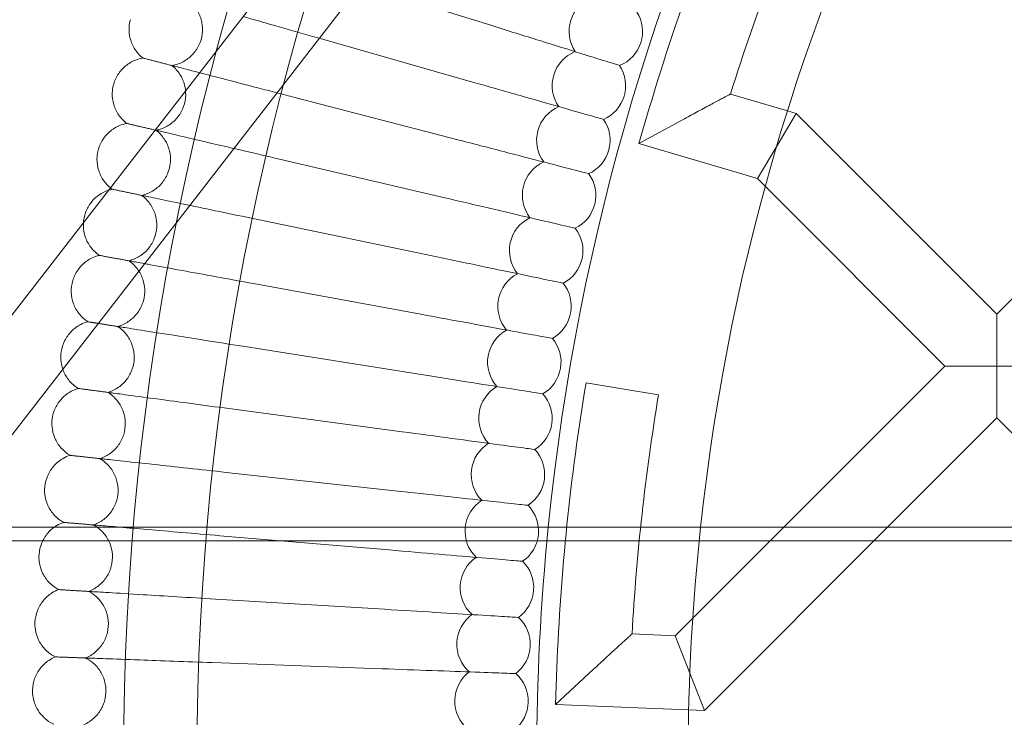
# Model space of a CAD drawing. Units: inches. Extents: x 10197 to 20124, y -2569 to 4931.
# Drawn here: x 11127 to 11341, y 1190 to 1342 of the extents above; entities that cross this region are included whole.
import ezdxf

# ---------------------------------------------------------------- set-up
doc = ezdxf.new("R2010")
doc.units = ezdxf.units.IN
doc.header["$MEASUREMENT"] = 0

# ---------------------------------------------------------------- blocks, each defined once
blk = doc.blocks.new('A$C54d98440')
at = {"color": 0, "linetype": 'Continuous', "lineweight": 0}
for p, q in [((-4001.89, 882.65), (-3784.42, 1163.26)), ((-3989.25, 872.85), (-3771.77, 1153.46)), ((-3882.14, 965.29), (-3910.71, 974.19)), ((-3772.15, 902.48), (-3706.87, 967.76)), ((-3919.74, 962.54), (-3921.43, 963.02)), ((-3885.85, 952.87), (-3919.74, 962.54)), ((-3830.18, 950.4), (-3817.72, 946.71)), ((-3889.25, 940.37), (-3925.07, 949.66)), ((-3847.85, 947.3), (-3850.13, 939.63)), ((-3820.05, 939.06), (-3815.83, 946.15)), ((-3817.72, 946.71), (-3815.83, 946.15)), ((-3815.83, 946.15), (-3772.15, 902.48)), ((-3850.13, 939.63), (-3840.18, 945.03)), ((-3850.13, 939.63), (-3824.27, 931.97)), ((-3820.07, 939.03), (-3824.27, 931.97)), ((-3820.05, 939.06), (-3820.07, 939.03)), ((-3892.35, 927.8), (-3928.38, 936.22)), ((-3824.27, 931.97), (-3822.57, 930.27)), ((-3822.57, 930.27), (-3783.47, 891.17)), ((-3895.14, 915.15), (-3931.37, 922.7)), ((-3897.63, 902.44), (-3934.03, 909.11)), ((-3772.15, 891.17), (-3772.15, 902.48)), ((-3899.81, 889.67), (-3936.36, 895.46)), ((-3818.57, 856.06), (-3783.47, 891.17)), ((-3783.47, 891.17), (-3772.15, 891.17)), ((-3760.84, 891.17), (-3772.15, 891.17)), ((-3772.15, 891.17), (-3772.15, 879.85)), ((-3861.63, 887.5), (-3853.74, 886.19)), ((-3853.74, 886.19), (-3845.85, 884.88)), ((-3901.69, 876.85), (-3938.36, 881.75)), ((-3795.94, 856.06), (-3772.15, 879.85)), ((-3772.15, 879.85), (-3748.36, 856.06)), ((-3903.25, 863.99), (-3940.03, 868.01)), ((-4210.98, 856.06), (-2037.59, 856.06)), ((-3842.19, 832.44), (-3818.57, 856.06)), ((-3835.83, 816.18), (-3795.94, 856.06)), ((-3904.5, 851.1), (-3941.37, 854.22)), ((-4216.13, 853.06), (-2037.59, 853.06)), ((-3905.44, 838.18), (-3942.37, 840.41)), ((-3851.62, 832.81), (-3842.19, 832.44)), ((-3842.19, 832.44), (-3839.01, 824.31)), ((-3906.06, 825.24), (-3943.04, 826.58)), ((-3867.99, 825.45), (-3868.3, 817.46)), ((-3868.3, 817.46), (-3859.99, 825.14)), ((-3835.83, 816.18), (-3839.01, 824.31)), ((-3868.3, 817.46), (-3835.83, 816.18))]:
    blk.add_line(p, q, dxfattribs=at)
for radius in [592, 576]:
    blk.add_circle((-3370.37, 805.81), radius, dxfattribs=at)
for centre, radius, start, end in [((-3370.37, 805.81), 502.01, 5.7451, 174.2549), ((-3370.37, 805.81), 469.01, 6.1508, 173.8492), ((-3370.37, 805.81), 498, 155.8377, 163.4943), ((-3370.37, 805.81), 482, 155.8377, 162.5433), ((-3857.32, 964.03), 8, 110.6569, 213.3431), ((-3857.32, 964.03), 8, 342, 31.9585), ((-3857.32, 964.03), 8, 292.0415, 342), ((-3861, 952.22), 8, 112.0415, 214.7277), ((-3861, 952.22), 8, 343.3846, 33.3431), ((-3861, 952.22), 8, 293.4261, 343.3846), ((-3864.39, 940.32), 8, 113.4261, 216.1124), ((-3864.39, 940.32), 8, 344.7692, 34.7277), ((-3864.39, 940.32), 8, 294.8107, 344.7692), ((-3867.5, 928.34), 8, 114.8107, 217.497), ((-3867.5, 928.34), 8, 346.1538, 36.1124), ((-3867.5, 928.34), 8, 296.1953, 346.1538), ((-3870.31, 916.29), 8, 116.1953, 218.8816), ((-3870.31, 916.29), 8, 347.5385, 37.497), ((-3870.31, 916.29), 8, 297.5799, 347.5385), ((-3872.84, 904.18), 8, 117.5799, 220.2662), ((-3872.84, 904.18), 8, 348.9231, 38.8816), ((-3872.84, 904.18), 8, 298.9646, 348.9231), ((-3875.07, 892.01), 8, 118.9646, 221.6508), ((-3875.07, 892.01), 8, 350.3077, 40.2662), ((-3875.07, 892.01), 8, 300.3492, 350.3077), ((-3877, 879.79), 8, 120.3492, 223.0354), ((-3370.37, 805.81), 498, 170.5586, 177.7399), ((-3877, 879.79), 8, 351.6923, 41.6508), ((-3370.37, 805.81), 482, 170.5586, 176.7888), ((-3877, 879.79), 8, 301.7338, 351.6923), ((-3878.64, 867.53), 8, 121.7338, 224.4201), ((-3878.64, 867.53), 8, 353.0769, 43.0354), ((-3878.64, 867.53), 8, 303.1184, 353.0769), ((-3879.98, 855.23), 8, 123.1184, 225.8047), ((-3879.98, 855.23), 8, 6.0076, 44.4201), ((-3370.37, 805.81), 502.01, 174.2549, 185.6872), ((-3879.98, 855.23), 8, 354.4615, 6.0076), ((-3370.37, 805.81), 469.01, 173.8492, 186.0888), ((-3879.98, 855.23), 8, 304.503, 354.4615), ((-3881.03, 842.9), 8, 124.503, 227.1893), ((-3881.03, 842.9), 8, 355.8462, 45.8047), ((-3881.03, 842.9), 8, 305.8876, 355.8462), ((-3881.78, 830.55), 8, 125.8876, 228.5739), ((-3881.78, 830.55), 8, 357.2308, 47.1893), ((-3881.78, 830.55), 8, 307.2723, 357.2308), ((-3882.22, 818.18), 8, 127.2723, 229.9585), ((-3882.22, 818.18), 8, 358.6154, 48.5739), ((-3882.22, 818.18), 8, 308.6569, 358.6154)]:
    blk.add_arc(centre, radius, start, end, dxfattribs=at)
for points, knots in [([(-3951.82, 956.6), (-3950.98, 956.74), (-3950.15, 957.03), (-3948.66, 957.82), (-3947.97, 958.34), (-3946.8, 959.56), (-3946.31, 960.27), (-3945.58, 961.8), (-3945.33, 962.63), (-3945.12, 964.3), (-3945.14, 965.17), (-3945.46, 966.83), (-3945.76, 967.64), (-3946.58, 969.11), (-3947.11, 969.79), (-3947.82, 970.45), (-3947.91, 970.53), (-3948.01, 970.61)], [0, 0, 0, 0, 2.554678, 2.554678, 5.086757, 5.086757, 7.619237, 7.619237, 10.15171, 10.15171, 12.684184, 12.684184, 15.216657, 15.216657, 17.74913, 17.74913, 18.111312, 18.111312, 18.111312, 18.111312]), ([(-3936.31, 967.27), (-3934.2, 966.67), (-3931.88, 966.01), (-3926.85, 964.57), (-3924.15, 963.8), (-3921.43, 963.02)], [2.233338, 2.233338, 2.233338, 2.233338, 3.04032, 3.04032, 3.889662, 3.889662, 3.889662, 3.889662]), ([(-3958.16, 958.25), (-3958.83, 958.78), (-3959.41, 959.43), (-3960.33, 960.85), (-3960.68, 961.64), (-3961.11, 963.28), (-3961.2, 964.14), (-3961.11, 965.52), (-3961.02, 966.06), (-3960.88, 966.59)], [0, 0, 0, 0, 2.554678, 2.554678, 5.086757, 5.086757, 7.619237, 7.619237, 9.251363, 9.251363, 9.251363, 9.251363]), ([(-3882.14, 965.29), (-3878.57, 964.17), (-3875.02, 963.07), (-3868.37, 961), (-3865.34, 960.05), (-3860.18, 958.44), (-3858.11, 957.8), (-3855.89, 957.1), (-3855.3, 956.92), (-3854.51, 956.68), (-3854.31, 956.61), (-3854.31, 956.61)], [0, 0, 0, 0, 1.122272, 1.122272, 2.244604, 2.244604, 3.367177, 3.367177, 3.966026, 3.966026, 4.565241, 4.565241, 4.565241, 4.565241]), ([(-3964.59, 952.27), (-3964.39, 953.1), (-3964.05, 953.9), (-3963.14, 955.34), (-3962.57, 955.99), (-3961.27, 957.06), (-3960.52, 957.5), (-3959.23, 958.01), (-3958.7, 958.15), (-3958.16, 958.25)], [0, 0, 0, 0, 2.554678, 2.554678, 5.086757, 5.086757, 7.619237, 7.619237, 9.251363, 9.251363, 9.251363, 9.251363]), ([(-3958.16, 958.25), (-3958.16, 958.25), (-3958.16, 958.25), (-3958.15, 958.24), (-3958.15, 958.24), (-3958.12, 958.24), (-3958.1, 958.23), (-3958, 958.2), (-3957.92, 958.18), (-3957.82, 958.16)], [0.3358831, 0.3358831, 0.3358831, 0.3358831, 0.380955, 0.380955, 0.4260996, 0.4260996, 0.5163657, 0.5163657, 0.6714859, 0.6714859, 0.6714859, 0.6714859]), ([(-3955.29, 942.51), (-3954.46, 942.67), (-3953.64, 942.97), (-3952.16, 943.8), (-3951.48, 944.34), (-3950.35, 945.59), (-3949.87, 946.31), (-3949.18, 947.85), (-3948.95, 948.69), (-3948.78, 950.37), (-3948.83, 951.23), (-3949.18, 952.88), (-3949.5, 953.69), (-3950.36, 955.14), (-3950.91, 955.81), (-3951.63, 956.45), (-3951.72, 956.53), (-3951.82, 956.6)], [0, 0, 0, 0, 2.554678, 2.554678, 5.086757, 5.086757, 7.619237, 7.619237, 10.15171, 10.15171, 12.684184, 12.684184, 15.216657, 15.216657, 17.74913, 17.74913, 18.111312, 18.111312, 18.111312, 18.111312]), ([(-3951.19, 956.44), (-3950.61, 956.29), (-3949.36, 955.96), (-3946.98, 955.35), (-3946.41, 955.2), (-3945.79, 955.04)], [0.009336, 0.009336, 0.009336, 0.009336, 1.098367, 1.098367, 1.409076, 1.409076, 1.409076, 1.409076]), ([(-3945.79, 955.04), (-3944.23, 954.63), (-3942.4, 954.16), (-3938.13, 953.05), (-3935.7, 952.42), (-3931.75, 951.4), (-3930.36, 951.03), (-3928.94, 950.67)], [1.409076, 1.409076, 1.409076, 1.409076, 2.19637, 2.19637, 3.04032, 3.04032, 3.486817, 3.486817, 3.486817, 3.486817]), ([(-3961.68, 944), (-3962.35, 944.51), (-3962.95, 945.15), (-3963.91, 946.55), (-3964.28, 947.33), (-3964.74, 948.95), (-3964.85, 949.81), (-3964.8, 951.2), (-3964.72, 951.75), (-3964.59, 952.27)], [0, 0, 0, 0, 2.554678, 2.554678, 5.086757, 5.086757, 7.619237, 7.619237, 9.251363, 9.251363, 9.251363, 9.251363]), ([(-3885.85, 952.87), (-3882.25, 951.85), (-3878.68, 950.83), (-3871.98, 948.92), (-3868.92, 948.04), (-3863.72, 946.56), (-3861.64, 945.97), (-3859.4, 945.33), (-3858.81, 945.16), (-3858.02, 944.93), (-3857.82, 944.88), (-3857.82, 944.88)], [0, 0, 0, 0, 1.122272, 1.122272, 2.244604, 2.244604, 3.367177, 3.367177, 3.966026, 3.966026, 4.565241, 4.565241, 4.565241, 4.565241]), ([(-3840.18, 945.03), (-3840.18, 945.03), (-3840.17, 945.03), (-3839.17, 945.58), (-3838.16, 946.12), (-3836.17, 947.2), (-3835.17, 947.73), (-3833.44, 948.66), (-3832.67, 949.07), (-3831.53, 949.68), (-3831.1, 949.91), (-3830.55, 950.21), (-3830.37, 950.3), (-3830.21, 950.39), (-3830.18, 950.4), (-3830.18, 950.4), (-3830.18, 950.4), (-3830.18, 950.4)], [-3.258583, -3.258583, -3.258583, -3.258583, -3.256773, -3.256773, -2.892166, -2.892166, -2.513267, -2.513267, -2.178445, -2.178445, -1.923096, -1.923096, -1.738264, -1.738264, -1.617192, -1.617192, -1.616628, -1.616628, -1.616628, -1.616628]), ([(-3967.96, 937.87), (-3967.77, 938.7), (-3967.45, 939.52), (-3966.58, 940.97), (-3966.03, 941.63), (-3964.75, 942.74), (-3964.02, 943.2), (-3962.74, 943.73), (-3962.21, 943.89), (-3961.68, 944)], [0, 0, 0, 0, 2.554678, 2.554678, 5.086757, 5.086757, 7.619237, 7.619237, 9.251363, 9.251363, 9.251363, 9.251363]), ([(-3961.68, 944), (-3961.68, 944), (-3961.67, 944), (-3961.66, 944), (-3961.66, 943.99), (-3961.63, 943.99), (-3961.61, 943.98), (-3961.52, 943.96), (-3961.43, 943.94), (-3961.33, 943.92)], [0.3358831, 0.3358831, 0.3358831, 0.3358831, 0.380955, 0.380955, 0.4260996, 0.4260996, 0.5163657, 0.5163657, 0.6714859, 0.6714859, 0.6714859, 0.6714859]), ([(-3958.43, 928.33), (-3957.59, 928.52), (-3956.78, 928.84), (-3955.32, 929.71), (-3954.66, 930.26), (-3953.55, 931.53), (-3953.1, 932.27), (-3952.44, 933.83), (-3952.24, 934.67), (-3952.1, 936.35), (-3952.17, 937.21), (-3952.57, 938.85), (-3952.9, 939.65), (-3953.8, 941.09), (-3954.36, 941.74), (-3955.1, 942.36), (-3955.2, 942.43), (-3955.29, 942.51)], [0, 0, 0, 0, 2.554678, 2.554678, 5.086757, 5.086757, 7.619237, 7.619237, 10.15171, 10.15171, 12.684184, 12.684184, 15.216657, 15.216657, 17.74913, 17.74913, 18.111312, 18.111312, 18.111312, 18.111312]), ([(-3954.66, 942.36), (-3954.07, 942.22), (-3952.82, 941.93), (-3949.08, 941.06), (-3946.63, 940.48), (-3942.06, 939.41), (-3940.25, 938.99), (-3938.33, 938.54)], [0.009336, 0.009336, 0.009336, 0.009336, 1.098367, 1.098367, 2.19637, 2.19637, 2.836605, 2.836605, 2.836605, 2.836605]), ([(-3889.25, 940.37), (-3885.63, 939.44), (-3882.03, 938.5), (-3875.29, 936.75), (-3872.21, 935.96), (-3866.98, 934.6), (-3864.88, 934.05), (-3862.63, 933.47), (-3862.04, 933.32), (-3861.24, 933.11), (-3861.03, 933.06), (-3861.03, 933.06)], [0, 0, 0, 0, 1.122272, 1.122272, 2.244604, 2.244604, 3.367177, 3.367177, 3.966026, 3.966026, 4.565241, 4.565241, 4.565241, 4.565241]), ([(-3965.22, 929.97), (-3965.76, 930.41), (-3966.24, 930.92), (-3967.14, 932.17), (-3967.52, 932.94), (-3968.03, 934.55), (-3968.16, 935.41), (-3968.14, 936.8), (-3968.07, 937.34), (-3967.96, 937.87)], [0.482882, 0.482882, 0.482882, 0.482882, 2.554678, 2.554678, 5.086757, 5.086757, 7.619237, 7.619237, 9.251363, 9.251363, 9.251363, 9.251363]), ([(-3938.33, 938.54), (-3937.73, 938.4), (-3937.11, 938.26), (-3933.87, 937.5), (-3931.14, 936.86), (-3928.38, 936.22)], [2.836605, 2.836605, 2.836605, 2.836605, 3.04032, 3.04032, 3.889662, 3.889662, 3.889662, 3.889662]), ([(-3970.97, 923.39), (-3970.81, 924.23), (-3970.51, 925.05), (-3969.67, 926.53), (-3969.13, 927.2), (-3967.89, 928.34), (-3967.16, 928.81), (-3966.14, 929.27), (-3965.88, 929.37), (-3965.62, 929.46)], [0, 0, 0, 0, 2.554678, 2.554678, 5.086757, 5.086757, 7.619237, 7.619237, 8.446966, 8.446966, 8.446966, 8.446966]), ([(-3964.84, 929.67), (-3964.84, 929.67), (-3964.84, 929.67), (-3964.83, 929.67), (-3964.82, 929.67), (-3964.8, 929.66), (-3964.77, 929.66), (-3964.68, 929.64), (-3964.6, 929.62), (-3964.49, 929.6)], [0.3358831, 0.3358831, 0.3358831, 0.3358831, 0.380955, 0.380955, 0.4260996, 0.4260996, 0.5163657, 0.5163657, 0.6714859, 0.6714859, 0.6714859, 0.6714859]), ([(-3961.21, 914.09), (-3960.39, 914.29), (-3959.58, 914.63), (-3958.15, 915.53), (-3957.5, 916.11), (-3956.42, 917.41), (-3955.98, 918.15), (-3955.37, 919.72), (-3955.18, 920.57), (-3955.09, 922.25), (-3955.18, 923.12), (-3955.61, 924.75), (-3955.97, 925.54), (-3956.89, 926.95), (-3957.48, 927.59), (-3958.23, 928.19), (-3958.33, 928.26), (-3958.43, 928.33)], [0, 0, 0, 0, 2.554678, 2.554678, 5.086757, 5.086757, 7.619237, 7.619237, 10.15171, 10.15171, 12.684184, 12.684184, 15.216657, 15.216657, 17.74913, 17.74913, 18.111312, 18.111312, 18.111312, 18.111312]), ([(-3957.79, 928.2), (-3957.2, 928.08), (-3955.93, 927.81), (-3952.43, 927.08), (-3950.36, 926.65), (-3947.94, 926.15)], [0.009336, 0.009336, 0.009336, 0.009336, 1.098367, 1.098367, 2.051786, 2.051786, 2.051786, 2.051786]), ([(-3892.35, 927.8), (-3888.71, 926.95), (-3885.09, 926.1), (-3878.31, 924.51), (-3875.21, 923.79), (-3869.95, 922.56), (-3867.83, 922.07), (-3865.57, 921.54), (-3864.97, 921.4), (-3864.17, 921.21), (-3863.97, 921.16), (-3863.97, 921.16)], [0, 0, 0, 0, 1.122272, 1.122272, 2.244604, 2.244604, 3.367177, 3.367177, 3.966026, 3.966026, 4.565241, 4.565241, 4.565241, 4.565241]), ([(-3947.94, 926.15), (-3947.57, 926.07), (-3947.2, 925.99), (-3944.58, 925.45), (-3942.12, 924.94), (-3936.89, 923.85), (-3934.14, 923.27), (-3931.37, 922.7)], [2.051786, 2.051786, 2.051786, 2.051786, 2.19637, 2.19637, 3.04032, 3.04032, 3.889662, 3.889662, 3.889662, 3.889662]), ([(-3967.66, 915.27), (-3968.36, 915.75), (-3968.99, 916.36), (-3970.01, 917.71), (-3970.42, 918.47), (-3970.97, 920.07), (-3971.11, 920.92), (-3971.12, 921.97), (-3971.12, 922.17), (-3971.1, 922.38)], [0, 0, 0, 0, 2.554678, 2.554678, 5.086757, 5.086757, 7.619237, 7.619237, 8.228077, 8.228077, 8.228077, 8.228077]), ([(-3973.64, 908.85), (-3973.5, 909.69), (-3973.21, 910.51), (-3972.41, 912.01), (-3971.89, 912.7), (-3970.67, 913.87), (-3969.96, 914.36), (-3968.71, 914.95), (-3968.19, 915.14), (-3967.66, 915.27)], [0, 0, 0, 0, 2.554678, 2.554678, 5.086757, 5.086757, 7.619237, 7.619237, 9.251363, 9.251363, 9.251363, 9.251363]), ([(-3967.66, 915.27), (-3967.66, 915.27), (-3967.66, 915.27), (-3967.65, 915.27), (-3967.64, 915.27), (-3967.62, 915.26), (-3967.59, 915.26), (-3967.5, 915.24), (-3967.42, 915.22), (-3967.31, 915.2)], [0.3358831, 0.3358831, 0.3358831, 0.3358831, 0.380955, 0.380955, 0.4260996, 0.4260996, 0.5163657, 0.5163657, 0.6714859, 0.6714859, 0.6714859, 0.6714859]), ([(-3963.66, 899.78), (-3962.84, 900), (-3962.04, 900.36), (-3960.63, 901.3), (-3959.99, 901.89), (-3958.95, 903.21), (-3958.53, 903.97), (-3957.95, 905.55), (-3957.78, 906.4), (-3957.73, 908.09), (-3957.84, 908.95), (-3958.32, 910.57), (-3958.69, 911.35), (-3959.65, 912.74), (-3960.25, 913.37), (-3961.02, 913.95), (-3961.11, 914.02), (-3961.21, 914.09)], [0, 0, 0, 0, 2.554678, 2.554678, 5.086757, 5.086757, 7.619237, 7.619237, 10.15171, 10.15171, 12.684184, 12.684184, 15.216657, 15.216657, 17.74913, 17.74913, 18.111312, 18.111312, 18.111312, 18.111312]), ([(-3895.14, 915.15), (-3891.48, 914.39), (-3887.84, 913.63), (-3881.03, 912.21), (-3877.91, 911.56), (-3872.62, 910.46), (-3870.5, 910.01), (-3868.22, 909.54), (-3867.62, 909.41), (-3866.81, 909.25), (-3866.61, 909.2), (-3866.61, 909.2)], [0, 0, 0, 0, 1.122272, 1.122272, 2.244604, 2.244604, 3.367177, 3.367177, 3.966026, 3.966026, 4.565241, 4.565241, 4.565241, 4.565241]), ([(-3957.78, 913.46), (-3957.48, 913.4), (-3957.17, 913.35), (-3954.94, 912.94), (-3952.47, 912.48), (-3947.31, 911.54), (-3944.83, 911.09), (-3939.57, 910.12), (-3936.81, 909.62), (-3934.03, 909.11)], [0.90524, 0.90524, 0.90524, 0.90524, 1.098367, 1.098367, 2.19637, 2.19637, 3.04032, 3.04032, 3.889662, 3.889662, 3.889662, 3.889662]), ([(-3970.13, 900.8), (-3970.84, 901.27), (-3971.49, 901.86), (-3972.54, 903.19), (-3972.97, 903.94), (-3973.55, 905.53), (-3973.72, 906.37), (-3973.77, 907.76), (-3973.73, 908.31), (-3973.64, 908.85)], [0, 0, 0, 0, 2.554678, 2.554678, 5.086757, 5.086757, 7.619237, 7.619237, 9.251363, 9.251363, 9.251363, 9.251363]), ([(-3975.95, 894.24), (-3975.83, 895.08), (-3975.57, 895.92), (-3974.81, 897.43), (-3974.3, 898.13), (-3973.11, 899.33), (-3972.41, 899.84), (-3971.17, 900.46), (-3970.66, 900.66), (-3970.13, 900.8)], [0, 0, 0, 0, 2.554678, 2.554678, 5.086757, 5.086757, 7.619237, 7.619237, 9.251363, 9.251363, 9.251363, 9.251363]), ([(-3970.13, 900.8), (-3970.13, 900.8), (-3970.13, 900.8), (-3970.12, 900.8), (-3970.11, 900.8), (-3970.09, 900.8), (-3970.06, 900.79), (-3969.97, 900.78), (-3969.89, 900.77), (-3969.78, 900.75)], [0.3358831, 0.3358831, 0.3358831, 0.3358831, 0.380955, 0.380955, 0.4260996, 0.4260996, 0.5163657, 0.5163657, 0.6714859, 0.6714859, 0.6714859, 0.6714859]), ([(-3897.63, 902.44), (-3893.95, 901.76), (-3890.3, 901.09), (-3883.45, 899.84), (-3880.32, 899.26), (-3875, 898.29), (-3872.87, 897.9), (-3870.58, 897.48), (-3869.98, 897.37), (-3869.17, 897.22), (-3868.96, 897.18), (-3868.96, 897.18)], [0, 0, 0, 0, 1.122272, 1.122272, 2.244604, 2.244604, 3.367177, 3.367177, 3.966026, 3.966026, 4.565241, 4.565241, 4.565241, 4.565241]), ([(-3965.76, 885.42), (-3964.94, 885.66), (-3964.15, 886.04), (-3962.76, 887.01), (-3962.14, 887.61), (-3961.13, 888.96), (-3960.73, 889.73), (-3960.19, 891.33), (-3960.04, 892.18), (-3960.03, 893.87), (-3960.16, 894.72), (-3960.68, 896.33), (-3961.07, 897.1), (-3962.06, 898.47), (-3962.67, 899.08), (-3963.46, 899.64), (-3963.56, 899.71), (-3963.66, 899.78)], [0, 0, 0, 0, 2.554678, 2.554678, 5.086757, 5.086757, 7.619237, 7.619237, 10.15171, 10.15171, 12.684184, 12.684184, 15.216657, 15.216657, 17.74913, 17.74913, 18.111312, 18.111312, 18.111312, 18.111312]), ([(-3963.01, 899.68), (-3962.42, 899.58), (-3961.15, 899.38), (-3957.36, 898.78), (-3954.88, 898.39), (-3949.69, 897.57), (-3947.21, 897.17), (-3941.93, 896.34), (-3939.16, 895.9), (-3936.36, 895.46)], [0.009336, 0.009336, 0.009336, 0.009336, 1.098367, 1.098367, 2.19637, 2.19637, 3.04032, 3.04032, 3.889662, 3.889662, 3.889662, 3.889662]), ([(-3975.6, 890.46), (-3975.83, 891.15), (-3975.98, 891.88), (-3976.05, 893.15), (-3976.03, 893.7), (-3975.95, 894.24)], [5.435655, 5.435655, 5.435655, 5.435655, 7.619237, 7.619237, 9.251363, 9.251363, 9.251363, 9.251363]), ([(-3972.25, 886.28), (-3972.98, 886.73), (-3973.63, 887.31), (-3974.72, 888.61), (-3975.16, 889.35), (-3975.52, 890.24), (-3975.56, 890.35), (-3975.6, 890.46)], [0, 0, 0, 0, 2.554678, 2.554678, 5.086757, 5.086757, 5.435655, 5.435655, 5.435655, 5.435655]), ([(-3899.81, 889.67), (-3896.12, 889.08), (-3892.45, 888.5), (-3885.57, 887.41), (-3882.43, 886.91), (-3877.09, 886.07), (-3874.95, 885.73), (-3872.65, 885.37), (-3872.05, 885.27), (-3871.23, 885.14), (-3871.02, 885.11), (-3871.02, 885.11)], [0, 0, 0, 0, 1.122272, 1.122272, 2.244604, 2.244604, 3.367177, 3.367177, 3.966026, 3.966026, 4.565241, 4.565241, 4.565241, 4.565241]), ([(-3977.91, 879.58), (-3977.81, 880.43), (-3977.57, 881.27), (-3976.84, 882.8), (-3976.35, 883.51), (-3975.19, 884.74), (-3974.5, 885.26), (-3973.28, 885.92), (-3972.77, 886.13), (-3972.25, 886.28)], [0, 0, 0, 0, 2.554678, 2.554678, 5.086757, 5.086757, 7.619237, 7.619237, 9.251363, 9.251363, 9.251363, 9.251363]), ([(-3972.25, 886.28), (-3972.25, 886.28), (-3972.25, 886.28), (-3972.24, 886.28), (-3972.23, 886.28), (-3972.21, 886.28), (-3972.18, 886.28), (-3972.09, 886.26), (-3972, 886.25), (-3971.9, 886.24)], [0.3358831, 0.3358831, 0.3358831, 0.3358831, 0.380955, 0.380955, 0.4260996, 0.4260996, 0.5163657, 0.5163657, 0.6714859, 0.6714859, 0.6714859, 0.6714859]), ([(-3967.5, 871.01), (-3966.69, 871.27), (-3965.92, 871.67), (-3964.55, 872.67), (-3963.94, 873.29), (-3962.96, 874.66), (-3962.58, 875.44), (-3962.08, 877.05), (-3961.96, 877.91), (-3961.99, 879.6), (-3962.14, 880.45), (-3962.69, 882.04), (-3963.1, 882.8), (-3964.13, 884.15), (-3964.76, 884.74), (-3965.55, 885.29), (-3965.65, 885.35), (-3965.76, 885.42)], [0, 0, 0, 0, 2.554678, 2.554678, 5.086757, 5.086757, 7.619237, 7.619237, 10.15171, 10.15171, 12.684184, 12.684184, 15.216657, 15.216657, 17.74913, 17.74913, 18.111312, 18.111312, 18.111312, 18.111312]), ([(-3965.11, 885.33), (-3964.51, 885.25), (-3963.23, 885.08), (-3959.43, 884.57), (-3956.94, 884.24), (-3951.74, 883.54), (-3949.25, 883.21), (-3943.95, 882.5), (-3941.17, 882.13), (-3938.36, 881.75)], [0.009336, 0.009336, 0.009336, 0.009336, 1.098367, 1.098367, 2.19637, 2.19637, 3.04032, 3.04032, 3.889662, 3.889662, 3.889662, 3.889662]), ([(-3974.02, 871.72), (-3974.75, 872.15), (-3975.43, 872.71), (-3976.54, 873.98), (-3977, 874.71), (-3977.66, 876.27), (-3977.87, 877.11), (-3977.99, 878.49), (-3977.98, 879.04), (-3977.91, 879.58)], [0, 0, 0, 0, 2.554678, 2.554678, 5.086757, 5.086757, 7.619237, 7.619237, 9.251363, 9.251363, 9.251363, 9.251363]), ([(-3901.69, 876.85), (-3897.98, 876.35), (-3894.29, 875.86), (-3887.39, 874.94), (-3884.24, 874.52), (-3878.88, 873.8), (-3876.73, 873.51), (-3874.43, 873.21), (-3873.82, 873.12), (-3873, 873.01), (-3872.79, 872.99), (-3872.79, 872.99)], [0, 0, 0, 0, 1.122272, 1.122272, 2.244604, 2.244604, 3.367177, 3.367177, 3.966026, 3.966026, 4.565241, 4.565241, 4.565241, 4.565241]), ([(-3979.52, 864.88), (-3979.44, 865.73), (-3979.21, 866.57), (-3978.53, 868.12), (-3978.05, 868.85), (-3976.92, 870.1), (-3976.25, 870.64), (-3975.04, 871.33), (-3974.54, 871.55), (-3974.02, 871.72)], [0, 0, 0, 0, 2.554678, 2.554678, 5.086757, 5.086757, 7.619237, 7.619237, 9.251363, 9.251363, 9.251363, 9.251363]), ([(-3974.02, 871.72), (-3974.02, 871.72), (-3974.02, 871.72), (-3974.01, 871.72), (-3974, 871.72), (-3973.98, 871.71), (-3973.95, 871.71), (-3973.86, 871.7), (-3973.77, 871.69), (-3973.66, 871.68)], [0.3358831, 0.3358831, 0.3358831, 0.3358831, 0.380955, 0.380955, 0.4260996, 0.4260996, 0.5163657, 0.5163657, 0.6714859, 0.6714859, 0.6714859, 0.6714859]), ([(-3968.91, 856.56), (-3968.1, 856.84), (-3967.33, 857.26), (-3965.99, 858.29), (-3965.4, 858.93), (-3964.46, 860.32), (-3964.09, 861.11), (-3963.63, 862.73), (-3963.53, 863.59), (-3963.6, 865.28), (-3963.77, 866.13), (-3964.36, 867.71), (-3964.79, 868.46), (-3965.85, 869.78), (-3966.49, 870.36), (-3967.3, 870.88), (-3967.4, 870.94), (-3967.5, 871.01)], [0, 0, 0, 0, 2.554678, 2.554678, 5.086757, 5.086757, 7.619237, 7.619237, 10.15171, 10.15171, 12.684184, 12.684184, 15.216657, 15.216657, 17.74913, 17.74913, 18.111312, 18.111312, 18.111312, 18.111312]), ([(-3966.86, 870.94), (-3966.26, 870.87), (-3964.98, 870.73), (-3961.17, 870.31), (-3958.67, 870.04), (-3953.45, 869.47), (-3950.95, 869.2), (-3945.63, 868.62), (-3942.84, 868.31), (-3940.03, 868.01)], [0.009336, 0.009336, 0.009336, 0.009336, 1.098367, 1.098367, 2.19637, 2.19637, 3.04032, 3.04032, 3.889662, 3.889662, 3.889662, 3.889662]), ([(-3975.44, 857.11), (-3976.18, 857.52), (-3976.87, 858.07), (-3978.01, 859.31), (-3978.49, 860.04), (-3979.19, 861.57), (-3979.42, 862.41), (-3979.57, 863.79), (-3979.57, 864.34), (-3979.52, 864.88)], [0, 0, 0, 0, 2.554678, 2.554678, 5.086757, 5.086757, 7.619237, 7.619237, 9.251363, 9.251363, 9.251363, 9.251363]), ([(-3903.25, 863.99), (-3899.53, 863.58), (-3895.83, 863.18), (-3888.91, 862.43), (-3885.75, 862.08), (-3880.38, 861.49), (-3878.22, 861.26), (-3875.91, 861.01), (-3875.3, 860.94), (-3874.48, 860.85), (-3874.27, 860.83), (-3874.27, 860.83)], [0, 0, 0, 0, 1.122272, 1.122272, 2.244604, 2.244604, 3.367177, 3.367177, 3.966026, 3.966026, 4.565241, 4.565241, 4.565241, 4.565241]), ([(-3980.77, 850.14), (-3980.7, 850.99), (-3980.5, 851.84), (-3979.85, 853.41), (-3979.4, 854.14), (-3978.44, 855.26), (-3977.96, 855.69), (-3977.45, 856.06)], [0, 0, 0, 0, 2.554678, 2.554678, 5.086757, 5.086757, 6.980332, 6.980332, 6.980332, 6.980332]), ([(-3977.45, 856.06), (-3977.27, 856.19), (-3977.1, 856.31), (-3976.45, 856.7), (-3975.95, 856.93), (-3975.44, 857.11)], [6.980332, 6.980332, 6.980332, 6.980332, 7.619237, 7.619237, 9.251363, 9.251363, 9.251363, 9.251363]), ([(-3975.44, 857.11), (-3975.44, 857.11), (-3975.43, 857.11), (-3975.43, 857.11), (-3975.42, 857.11), (-3975.39, 857.11), (-3975.37, 857.11), (-3975.27, 857.1), (-3975.19, 857.09), (-3975.08, 857.08)], [0.3358831, 0.3358831, 0.3358831, 0.3358831, 0.380955, 0.380955, 0.4260996, 0.4260996, 0.5163657, 0.5163657, 0.6714859, 0.6714859, 0.6714859, 0.6714859]), ([(-3969.96, 842.08), (-3969.16, 842.38), (-3968.4, 842.82), (-3967.09, 843.89), (-3966.51, 844.53), (-3965.6, 845.95), (-3965.25, 846.75), (-3964.83, 848.38), (-3964.75, 849.24), (-3964.86, 850.93), (-3965.05, 851.77), (-3965.68, 853.34), (-3966.13, 854.08), (-3967.22, 855.37), (-3967.87, 855.93), (-3968.7, 856.44), (-3968.8, 856.5), (-3968.91, 856.56)], [0, 0, 0, 0, 2.554678, 2.554678, 5.086757, 5.086757, 7.619237, 7.619237, 10.15171, 10.15171, 12.684184, 12.684184, 15.216657, 15.216657, 17.74913, 17.74913, 18.111312, 18.111312, 18.111312, 18.111312]), ([(-3968.26, 856.5), (-3967.66, 856.45), (-3966.37, 856.34), (-3964.04, 856.15), (-3963.58, 856.11), (-3963.09, 856.06)], [0.009336, 0.009336, 0.009336, 0.009336, 1.098367, 1.098367, 1.345292, 1.345292, 1.345292, 1.345292]), ([(-3963.09, 856.06), (-3961.4, 855.92), (-3959.38, 855.75), (-3954.82, 855.36), (-3952.31, 855.15), (-3946.98, 854.7), (-3944.19, 854.46), (-3941.37, 854.22)], [1.345292, 1.345292, 1.345292, 1.345292, 2.19637, 2.19637, 3.04032, 3.04032, 3.889662, 3.889662, 3.889662, 3.889662]), ([(-3976.5, 842.48), (-3977.25, 842.87), (-3977.95, 843.39), (-3979.13, 844.61), (-3979.63, 845.32), (-3980.36, 846.85), (-3980.61, 847.67), (-3980.79, 849.05), (-3980.81, 849.6), (-3980.77, 850.14)], [0, 0, 0, 0, 2.554678, 2.554678, 5.086757, 5.086757, 7.619237, 7.619237, 9.251363, 9.251363, 9.251363, 9.251363]), ([(-3904.5, 851.1), (-3900.77, 850.78), (-3897.07, 850.47), (-3890.13, 849.88), (-3886.96, 849.61), (-3881.57, 849.15), (-3879.41, 848.97), (-3877.1, 848.77), (-3876.48, 848.72), (-3875.66, 848.65), (-3875.45, 848.63), (-3875.45, 848.63)], [0, 0, 0, 0, 1.122272, 1.122272, 2.244604, 2.244604, 3.367177, 3.367177, 3.966026, 3.966026, 4.565241, 4.565241, 4.565241, 4.565241]), ([(-3981.66, 835.38), (-3981.62, 836.23), (-3981.44, 837.09), (-3980.83, 838.67), (-3980.39, 839.41), (-3979.32, 840.72), (-3978.67, 841.29), (-3977.5, 842.04), (-3977.01, 842.28), (-3976.5, 842.48)], [0, 0, 0, 0, 2.554678, 2.554678, 5.086757, 5.086757, 7.619237, 7.619237, 9.251363, 9.251363, 9.251363, 9.251363]), ([(-3976.5, 842.48), (-3976.5, 842.48), (-3976.5, 842.48), (-3976.49, 842.48), (-3976.48, 842.48), (-3976.46, 842.47), (-3976.43, 842.47), (-3976.34, 842.47), (-3976.25, 842.46), (-3976.14, 842.45)], [0.3358831, 0.3358831, 0.3358831, 0.3358831, 0.380955, 0.380955, 0.4260996, 0.4260996, 0.5163657, 0.5163657, 0.6714859, 0.6714859, 0.6714859, 0.6714859]), ([(-3970.66, 827.58), (-3969.87, 827.9), (-3969.12, 828.36), (-3967.83, 829.46), (-3967.27, 830.12), (-3966.4, 831.56), (-3966.07, 832.36), (-3965.69, 834), (-3965.63, 834.87), (-3965.78, 836.55), (-3965.99, 837.39), (-3966.66, 838.94), (-3967.12, 839.67), (-3968.24, 840.93), (-3968.91, 841.48), (-3969.74, 841.97), (-3969.85, 842.02), (-3969.96, 842.08)], [0, 0, 0, 0, 2.554678, 2.554678, 5.086757, 5.086757, 7.619237, 7.619237, 10.15171, 10.15171, 12.684184, 12.684184, 15.216657, 15.216657, 17.74913, 17.74913, 18.111312, 18.111312, 18.111312, 18.111312]), ([(-3969.31, 842.04), (-3968.71, 842), (-3967.42, 841.93), (-3963.59, 841.7), (-3961.08, 841.54), (-3955.85, 841.23), (-3953.34, 841.07), (-3948, 840.75), (-3945.2, 840.58), (-3942.37, 840.41)], [0.009336, 0.009336, 0.009336, 0.009336, 1.098367, 1.098367, 2.19637, 2.19637, 3.04032, 3.04032, 3.889662, 3.889662, 3.889662, 3.889662]), ([(-3905.44, 838.18), (-3901.7, 837.95), (-3897.99, 837.73), (-3891.04, 837.31), (-3887.86, 837.11), (-3882.47, 836.79), (-3880.31, 836.66), (-3877.99, 836.52), (-3877.37, 836.48), (-3876.55, 836.43), (-3876.34, 836.42), (-3876.34, 836.42)], [0, 0, 0, 0, 1.122272, 1.122272, 2.244604, 2.244604, 3.367177, 3.367177, 3.966026, 3.966026, 4.565241, 4.565241, 4.565241, 4.565241]), ([(-3977.21, 827.82), (-3977.97, 828.2), (-3978.68, 828.7), (-3979.89, 829.89), (-3980.4, 830.59), (-3981.17, 832.09), (-3981.44, 832.92), (-3981.66, 834.29), (-3981.69, 834.84), (-3981.66, 835.38)], [0, 0, 0, 0, 2.554678, 2.554678, 5.086757, 5.086757, 7.619237, 7.619237, 9.251363, 9.251363, 9.251363, 9.251363]), ([(-3859.99, 825.14), (-3859.99, 825.14), (-3859.98, 825.14), (-3859.09, 825.97), (-3858.2, 826.79), (-3856.42, 828.43), (-3855.52, 829.25), (-3854.08, 830.56), (-3853.5, 831.1), (-3852.65, 831.87), (-3852.34, 832.15), (-3851.97, 832.49), (-3851.86, 832.59), (-3851.72, 832.72), (-3851.67, 832.76), (-3851.63, 832.8), (-3851.62, 832.81), (-3851.62, 832.81), (-3851.62, 832.81), (-3851.62, 832.81)], [-3.255324, -3.255324, -3.255324, -3.255324, -3.253445, -3.253445, -2.866127, -2.866127, -2.457045, -2.457045, -2.144114, -2.144114, -1.915306, -1.915306, -1.78676, -1.78676, -1.686978, -1.686978, -1.621672, -1.621672, -1.615549, -1.615549, -1.615549, -1.615549]), ([(-3982.2, 820.6), (-3982.18, 821.45), (-3982.01, 822.31), (-3981.44, 823.91), (-3981.02, 824.66), (-3979.99, 825.99), (-3979.35, 826.58), (-3978.2, 827.36), (-3977.71, 827.61), (-3977.21, 827.82)], [0, 0, 0, 0, 2.554678, 2.554678, 5.086757, 5.086757, 7.619237, 7.619237, 9.251363, 9.251363, 9.251363, 9.251363]), ([(-3977.21, 827.82), (-3977.21, 827.82), (-3977.21, 827.82), (-3977.2, 827.82), (-3977.19, 827.82), (-3977.16, 827.82), (-3977.14, 827.82), (-3977.04, 827.81), (-3976.96, 827.81), (-3976.85, 827.81)], [0.3358831, 0.3358831, 0.3358831, 0.3358831, 0.380955, 0.380955, 0.4260996, 0.4260996, 0.5163657, 0.5163657, 0.6714859, 0.6714859, 0.6714859, 0.6714859]), ([(-3971.01, 813.07), (-3970.23, 813.41), (-3969.49, 813.88), (-3968.23, 815.01), (-3967.69, 815.68), (-3966.84, 817.15), (-3966.54, 817.96), (-3966.19, 819.61), (-3966.15, 820.47), (-3966.35, 822.15), (-3966.58, 822.99), (-3967.28, 824.52), (-3967.77, 825.24), (-3968.92, 826.47), (-3969.6, 827.01), (-3970.44, 827.47), (-3970.55, 827.53), (-3970.66, 827.58)], [0, 0, 0, 0, 2.554678, 2.554678, 5.086757, 5.086757, 7.619237, 7.619237, 10.15171, 10.15171, 12.684184, 12.684184, 15.216657, 15.216657, 17.74913, 17.74913, 18.111312, 18.111312, 18.111312, 18.111312]), ([(-3970.01, 827.56), (-3969.41, 827.54), (-3968.12, 827.49), (-3964.29, 827.35), (-3961.77, 827.26), (-3956.53, 827.07), (-3954.02, 826.98), (-3948.67, 826.78), (-3945.87, 826.68), (-3943.04, 826.58)], [0.009336, 0.009336, 0.009336, 0.009336, 1.098367, 1.098367, 2.19637, 2.19637, 3.04032, 3.04032, 3.889662, 3.889662, 3.889662, 3.889662]), ([(-3906.06, 825.24), (-3902.32, 825.1), (-3898.61, 824.97), (-3891.65, 824.72), (-3888.47, 824.6), (-3883.07, 824.41), (-3880.9, 824.33), (-3878.58, 824.24), (-3877.97, 824.22), (-3877.14, 824.19), (-3876.93, 824.18), (-3876.93, 824.18)], [0, 0, 0, 0, 1.122272, 1.122272, 2.244604, 2.244604, 3.367177, 3.367177, 3.966026, 3.966026, 4.565241, 4.565241, 4.565241, 4.565241]), ([(-3977.56, 813.15), (-3978.34, 813.51), (-3979.06, 814), (-3980.29, 815.16), (-3980.82, 815.84), (-3981.63, 817.33), (-3981.92, 818.14), (-3982.17, 819.51), (-3982.21, 820.06), (-3982.2, 820.6)], [0, 0, 0, 0, 2.554678, 2.554678, 5.086757, 5.086757, 7.619237, 7.619237, 9.251363, 9.251363, 9.251363, 9.251363])]:
    blk.add_open_spline(points, degree=3, knots=knots, dxfattribs=at)
for points, weights in [([(-3957.82, 958.16), (-3954.59, 957.32), (-3951.19, 956.44)], [0.999982785839, 0.999903664919, 0.999982556288]), ([(-3961.33, 943.92), (-3958.47, 943.25), (-3955.47, 942.55)], [0.999982670746, 0.999913010662, 0.999965926469]), ([(-3955.47, 942.55), (-3955.07, 942.45), (-3954.66, 942.36)], [0.999965926469, 0.999973090401, 0.999982500991]), ([(-3964.49, 929.6), (-3961.23, 928.92), (-3957.79, 928.2)], [0.999982546885, 0.999903493061, 0.999982451317]), ([(-3967.31, 915.2), (-3964.03, 914.6), (-3960.57, 913.97)], [0.999982414513, 0.999903405143, 0.999982407779]), ([(-3969.78, 900.75), (-3968.83, 900.6), (-3967.86, 900.44)], [0.999982273882, 0.999959448002, 0.999949827727]), ([(-3967.86, 900.44), (-3965.48, 900.07), (-3963.01, 899.68)], [0.999949827727, 0.999926170302, 0.999982370841]), ([(-3971.9, 886.24), (-3968.6, 885.8), (-3965.11, 885.33)], [0.999982125269, 0.999903227085, 0.999982340948]), ([(-3973.66, 871.68), (-3970.35, 871.32), (-3966.86, 870.94)], [0.999981969027, 0.999903137764, 0.999982318578]), ([(-3975.08, 857.08), (-3971.76, 856.8), (-3968.26, 856.5)], [0.999981805526, 0.999903048886, 0.999982304184]), ([(-3976.14, 842.45), (-3972.82, 842.25), (-3969.31, 842.04)], [0.999981635116, 0.999902960646, 0.999982298152]), ([(-3976.85, 827.81), (-3973.52, 827.69), (-3970.01, 827.56)], [0.999981458268, 0.999902873733, 0.999982300944])]:
    blk.add_rational_spline(points, weights, degree=2, dxfattribs=at)
for points in [[(-3928.94, 950.67), (-3927.66, 950.34), (-3926.37, 950), (-3925.07, 949.66)], [(-3965.62, 929.46), (-3965.36, 929.54), (-3965.1, 929.61), (-3964.84, 929.67)], [(-3964.84, 929.67), (-3964.97, 929.76), (-3965.1, 929.86), (-3965.22, 929.97)], [(-3971.1, 922.38), (-3971.08, 922.72), (-3971.04, 923.06), (-3970.97, 923.39)], [(-3960.57, 913.97), (-3960.09, 913.88), (-3959.14, 913.71), (-3957.78, 913.46)]]:
    blk.add_open_spline(points, degree=3, dxfattribs=at)

msp = doc.modelspace()

# ---------------------------------------------------------------- block references
msp.add_blockref('A$C54d98440', (15111.85, 375.36))

doc.saveas('drawing.dxf')
